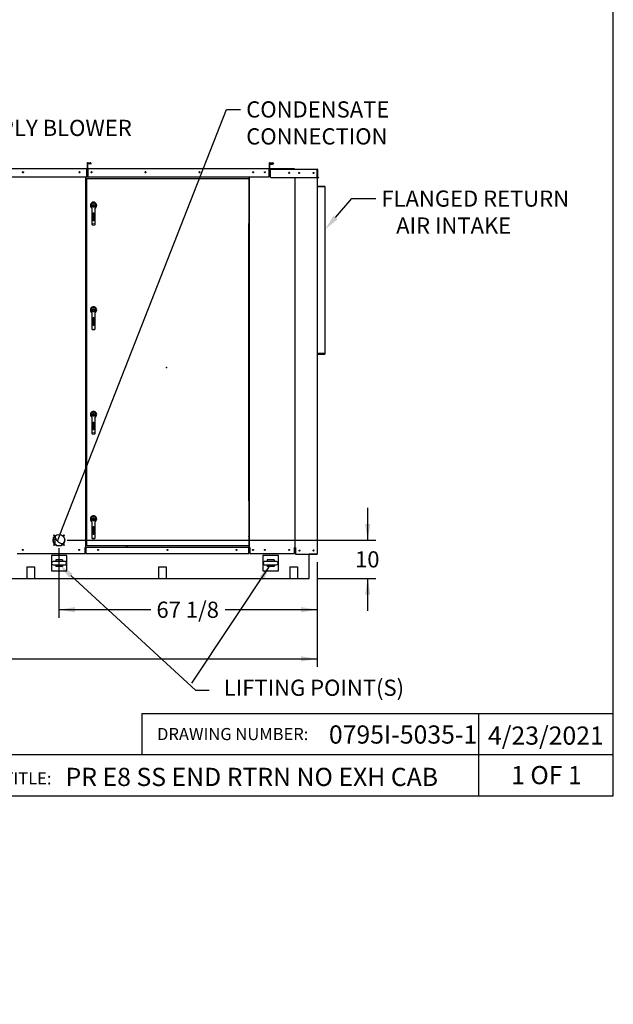
# Model space of a CAD drawing. Units: inches. Extents: x 0 to 16.7, y -1.1 to 10.7.
# Drawn here: x 12.2 to 16.7, y -1.1 to 6.2 of the extents above; entities that cross this region are included whole.
import ezdxf
from ezdxf import colors
from ezdxf.entities.mleader import LeaderData, LeaderLine
from ezdxf.enums import TextEntityAlignment as Align
from ezdxf.math import Vec2, Vec3

# ---------------------------------------------------------------- set-up
doc = ezdxf.new("R2010")
doc.units = ezdxf.units.IN
doc.header["$MEASUREMENT"] = 0
for name, color, linetype in [('0122Y-0076_(LH)', 7, 'Continuous'), ('0122Y-0077_(LH)', 7, 'Continuous'), ('0127P-0008', 7, 'Continuous'), ('0501P-XXXX_BASE_', 7, 'Continuous'), ('0506F-3966', 7, 'Continuous'), ('0506F-3967', 7, 'Continuous'), ('0510F-3404_BTM_P', 7, 'Continuous'), ('0510F-3410_TOP_P', 7, 'Continuous'), ('0510F-3441_TOP_P', 7, 'Continuous'), ('0510F-3442_BTM_P', 7, 'Continuous'), ('0510F-3456_TOP_P', 7, 'Continuous'), ('0510F-3459_BTM_P', 7, 'Continuous'), ('0712F-5503_EVA_A', 7, 'Continuous'), ('0712F-5525_POST_', 7, 'Continuous'), ('0712F-5530_POST_', 7, 'Continuous'), ('0712F-5539_CAP_P', 7, 'Continuous'), ('0712F-5614_POST_', 7, 'Continuous'), ('0712F-6289_PNL__', 7, 'Continuous'), ('0712F-6293_POST_', 7, 'Continuous'), ('0719F-3713_CAP_T', 7, 'Continuous'), ('0719F-3757_TOP_E', 7, 'Continuous'), ('0719F-3758_BTM_E', 7, 'Continuous'), ('0719F-3947_CAP_T', 7, 'Continuous'), ('0719F-3983_CAP_T', 7, 'Continuous'), ('0720F-4046', 7, 'Continuous'), ('0720F-4047', 7, 'Continuous'), ('__ADDFS001_ENGIN', 7, 'Continuous'), ('__ADDFS001_FILES', 7, 'Continuous'), ('Default', 7, 'Continuous'), ('DV1_Default', 7, 'Continuous'), ('WHEEL_CASTOR', 7, 'Continuous')]:
    doc.layers.add(name, color=color, linetype=linetype)
doc.styles.add('SEACAD_Arial', font='arial.ttf')
doc.dimstyles.new('HORIZ', dxfattribs={"dimtxt": 0.12, "dimasz": 0.12, "dimexe": 0.06, "dimexo": 0.06, "dimgap": 0.03, "dimtad": 0, "dimtih": 1, "dimtoh": 1, "dimdec": 3, "dimlfac": 35.00175, "dimzin": 4, "dimdsep": 46, "dimlunit": 5, "dimtxsty": 'SEACAD_Arial', "dimblk1": '_SE_FILLED', "dimblk2": '_SE_FILLED', "dimsah": 1, "dimcen": 0.06, "dimadec": 0, "dimazin": 0, "dimtfac": 0.8, "dimtdec": 0, "dimtofl": 0, "dimtmove": 0, "dimatfit": 3, "dimfxl": 1, "dimfrac": 2, "dimtolj": 1, "dimtzin": 4, "dimarcsym": 0})

# ---------------------------------------------------------------- blocks, each defined once
blk = doc.blocks.new('_SE_FILLED')
at = {"color": 0}
blk.add_line((0, 0), (-1, 0), dxfattribs=at)
blk.add_solid([(0, 0), (-1, -0.1665), (-1, 0.1665), (0, 0)], dxfattribs=at)
blk = doc.blocks.new('SEANNOT_GROUP11')
at = {"layer": 'Default', "linetype": 'Continuous'}
blk.add_hatch(color=7, dxfattribs=at).paths.add_polyline_path([(14.0604, 2.0219), (14.1103, 2.1328), (14.0271, 2.044)])
at = {"layer": 'Default', "color": 7, "linetype": 'Continuous'}
blk.add_lwpolyline([(13.5251, 1.254), (14.1103, 2.1328)], dxfattribs=at)
blk = doc.blocks.new('SE1')
at = {"layer": '0122Y-0076_(LH)', "color": 7, "linetype": 'Continuous'}
for p, q in [((12.7784, 4.7946), (12.78, 4.7895)), ((12.78, 4.7895), (12.7816, 4.786)), ((12.7832, 4.7801), (12.7832, 4.7355)), ((12.7913, 4.8162), (12.7945, 4.8165)), ((12.7976, 4.8162), (12.7945, 4.8165)), ((12.8057, 4.7355), (12.8057, 4.7801)), ((12.8069, 4.8061), (12.8064, 4.8055)), ((12.8074, 4.786), (12.809, 4.7895)), ((12.809, 4.7895), (12.8106, 4.7946)), ((12.7832, 4.7355), (12.7832, 4.6665)), ((12.7919, 4.686), (12.7919, 4.7423)), ((12.792, 4.686), (12.792, 4.7423)), ((12.7931, 4.7434), (12.7959, 4.7434)), ((12.7959, 4.6849), (12.7931, 4.6849)), ((12.797, 4.7423), (12.797, 4.686)), ((12.7971, 4.7423), (12.7971, 4.686)), ((12.8057, 4.6665), (12.8057, 4.7355)), ((12.7832, 4.6665), (12.7832, 4.658)), ((12.7852, 4.6558), (12.7914, 4.655)), ((12.7914, 4.6648), (12.7919, 4.6638)), ((12.7914, 4.655), (12.7975, 4.655)), ((12.797, 4.6638), (12.7976, 4.6648)), ((12.7975, 4.655), (12.8038, 4.6558)), ((12.8057, 4.658), (12.8057, 4.6665)), ((12.7913, 4.0403), (12.7945, 4.0406)), ((12.7976, 4.0403), (12.7945, 4.0406)), ((12.8069, 4.0302), (12.8064, 4.0296)), ((12.7784, 4.0187), (12.78, 4.0136)), ((12.78, 4.0136), (12.7816, 4.0102)), ((12.7832, 4.0043), (12.7832, 3.9597)), ((12.7832, 3.9597), (12.7832, 3.8906)), ((12.7919, 3.9101), (12.7919, 3.9664)), ((12.792, 3.9102), (12.792, 3.9664)), ((12.7931, 3.9675), (12.7959, 3.9675)), ((12.797, 3.9664), (12.797, 3.9102)), ((12.7971, 3.9664), (12.7971, 3.9101)), ((12.8057, 3.9597), (12.8057, 4.0043)), ((12.8057, 3.8906), (12.8057, 3.9597)), ((12.8074, 4.0102), (12.809, 4.0136)), ((12.809, 4.0136), (12.8106, 4.0187)), ((12.7832, 3.8906), (12.7832, 3.8822)), ((12.7852, 3.8799), (12.7914, 3.8791)), ((12.7914, 3.8889), (12.7919, 3.8879)), ((12.7914, 3.8791), (12.7975, 3.8791)), ((12.7959, 3.909), (12.7931, 3.909)), ((12.797, 3.8879), (12.7976, 3.8889)), ((12.7975, 3.8791), (12.8038, 3.8799)), ((12.8057, 3.8822), (12.8057, 3.8906)), ((12.7913, 2.4886), (12.7945, 2.4889)), ((12.7976, 2.4886), (12.7945, 2.4889)), ((12.7784, 2.467), (12.78, 2.4619)), ((12.78, 2.4619), (12.7816, 2.4584)), ((12.7832, 2.4525), (12.7832, 2.4079)), ((12.7919, 2.3584), (12.7919, 2.4147)), ((12.792, 2.3584), (12.792, 2.4147)), ((12.7931, 2.4158), (12.7959, 2.4158)), ((12.797, 2.4147), (12.797, 2.3584)), ((12.7971, 2.4147), (12.7971, 2.3584)), ((12.8057, 2.4079), (12.8057, 2.4525)), ((12.8069, 2.4785), (12.8064, 2.4779)), ((12.8074, 2.4584), (12.809, 2.4619)), ((12.809, 2.4619), (12.8106, 2.467)), ((12.7832, 2.4079), (12.7832, 2.3389)), ((12.7832, 2.3389), (12.7832, 2.3304)), ((12.7959, 2.3573), (12.7931, 2.3573)), ((12.8057, 2.3389), (12.8057, 2.4079)), ((12.8057, 2.3304), (12.8057, 2.3389)), ((12.7852, 2.3282), (12.7914, 2.3274)), ((12.7914, 2.3372), (12.7919, 2.3362)), ((12.7914, 2.3274), (12.7975, 2.3274)), ((12.797, 2.3362), (12.7976, 2.3372)), ((12.7975, 2.3274), (12.8038, 2.3282))]:
    blk.add_line(p, q, dxfattribs=at)
for centre, radius in [((12.7945, 4.7996), 0.00619), ((12.7945, 4.7996), 0.00366), ((12.7945, 4.0238), 0.00619), ((12.7945, 4.0238), 0.00366), ((12.7945, 2.472), 0.00619), ((12.7945, 2.472), 0.00366)]:
    blk.add_circle(centre, radius, dxfattribs=at)
for centre, radius, start, end in [((12.7945, 4.7996), 0.0236, 0, 240.92962), ((12.7945, 4.7996), 0.019, 310.25158, 229.74842), ((12.7945, 4.7996), 0.0169, 100.81976, 197.4576), ((12.772, 4.7801), 0.0112, 0, 31.67243), ((12.7626, 4.7885), 0.0262, 40.38207, 42.16143), ((12.7945, 4.7996), 0.0112, 187.66732, 250.39702), ((12.7945, 4.7996), 0.0112, 250.39781, 269.99887), ((12.7945, 4.7996), 0.0112, 250.54431, 255.60116), ((12.7945, 4.7996), 0.0112, 256.79702, 288.04178), ((12.7945, 4.7996), 0.0112, 270.00044, 289.60273), ((12.7945, 4.7996), 0.0169, 342.5424, 79.18024), ((12.7945, 4.7996), 0.0112, 289.60301, 352.33265), ((12.7945, 4.7996), 0.0112, 299.88478, 352.3327), ((12.7945, 4.7996), 0.0236, 298.43689, 0), ((12.817, 4.7801), 0.0112, 148.32757, 180), ((12.7931, 4.7423), 0.00112, 90, 180), ((12.7931, 4.686), 0.00112, 180, 270), ((12.7959, 4.7423), 0.00112, 0, 90), ((12.7959, 4.686), 0.00112, 270, 0), ((12.7855, 4.658), 0.00225, 180, 262.43117), ((12.8035, 4.658), 0.00225, 277.56883, 0), ((12.7945, 4.0238), 0.0236, 0, 240.92962), ((12.7945, 4.0238), 0.019, 310.25158, 229.74842), ((12.7945, 4.0238), 0.0169, 100.81976, 197.4576), ((12.7626, 4.0126), 0.0262, 40.38207, 42.16143), ((12.7945, 4.0238), 0.0112, 187.66732, 250.39702), ((12.7945, 4.0238), 0.0169, 342.5424, 79.18024), ((12.7945, 4.0238), 0.0112, 289.60301, 352.33265), ((12.7945, 4.0238), 0.0112, 299.88478, 352.3327), ((12.7945, 4.0238), 0.0236, 298.43689, 0), ((12.772, 4.0043), 0.0112, 0, 31.67243), ((12.7945, 4.0238), 0.0112, 250.39781, 269.99887), ((12.7945, 4.0238), 0.0112, 250.54431, 255.60116), ((12.7945, 4.0238), 0.0112, 256.79702, 288.04178), ((12.7931, 3.9664), 0.00112, 90, 180), ((12.7945, 4.0238), 0.0112, 270.00044, 289.60273), ((12.7959, 3.9664), 0.00112, 0, 90), ((12.817, 4.0043), 0.0112, 148.32757, 180), ((12.7855, 3.8822), 0.00225, 180, 262.43117), ((12.7931, 3.9102), 0.00112, 180, 270), ((12.7959, 3.9102), 0.00112, 270, 0), ((12.8035, 3.8822), 0.00225, 277.56883, 0), ((12.7945, 2.472), 0.0236, 0, 240.92962), ((12.7945, 2.472), 0.019, 310.25158, 229.74842), ((12.7945, 2.472), 0.0169, 100.81976, 197.4576), ((12.7945, 2.472), 0.0169, 342.5424, 79.18024), ((12.772, 2.4525), 0.0112, 0, 31.67243), ((12.7626, 2.4609), 0.0262, 40.38207, 42.16143), ((12.7945, 2.472), 0.0112, 187.66732, 250.39702), ((12.7945, 2.472), 0.0112, 250.39781, 269.99887), ((12.7945, 2.472), 0.0112, 250.54431, 255.60116), ((12.7945, 2.472), 0.0112, 256.79702, 288.04178), ((12.7931, 2.4147), 0.00112, 90, 180), ((12.7945, 2.472), 0.0112, 270.00044, 289.60273), ((12.7959, 2.4147), 0.00112, 0, 90), ((12.7945, 2.472), 0.0112, 289.60301, 352.33265), ((12.7945, 2.472), 0.0112, 299.88478, 352.3327), ((12.7945, 2.472), 0.0236, 298.43689, 0), ((12.817, 2.4525), 0.0112, 148.32757, 180), ((12.7931, 2.3584), 0.00112, 180, 270), ((12.7959, 2.3584), 0.00112, 270, 0), ((12.7855, 2.3304), 0.00225, 180, 262.43117), ((12.8035, 2.3304), 0.00225, 277.56883, 0)]:
    blk.add_arc(centre, radius, start, end, dxfattribs=at)
for points in [[(12.7833, 4.7981), (12.7833, 4.7987), (12.7832, 4.7994), (12.7831, 4.8006), (12.7831, 4.8012), (12.783, 4.8024), (12.783, 4.8031), (12.783, 4.804), (12.783, 4.8043), (12.7829, 4.8048), (12.7829, 4.8049), (12.7828, 4.8052), (12.7827, 4.8053), (12.7826, 4.8055)], [(12.8056, 4.7981), (12.8057, 4.7987), (12.8058, 4.7994), (12.8059, 4.8006), (12.8059, 4.8012), (12.8059, 4.8024), (12.8059, 4.8031), (12.806, 4.804), (12.806, 4.8043), (12.8061, 4.8048), (12.8061, 4.8049), (12.8062, 4.8052), (12.8063, 4.8053), (12.8064, 4.8055)], [(12.7833, 4.0223), (12.7833, 4.0229), (12.7832, 4.0235), (12.7831, 4.0247), (12.7831, 4.0254), (12.783, 4.0266), (12.783, 4.0272), (12.783, 4.0281), (12.783, 4.0284), (12.7829, 4.0289), (12.7829, 4.0291), (12.7828, 4.0293), (12.7827, 4.0295), (12.7826, 4.0296)], [(12.8056, 4.0223), (12.8057, 4.0229), (12.8058, 4.0235), (12.8059, 4.0247), (12.8059, 4.0254), (12.8059, 4.0266), (12.8059, 4.0272), (12.806, 4.0281), (12.806, 4.0284), (12.8061, 4.0289), (12.8061, 4.0291), (12.8062, 4.0293), (12.8063, 4.0295), (12.8064, 4.0296)], [(12.7833, 2.4705), (12.7833, 2.4712), (12.7832, 2.4718), (12.7831, 2.473), (12.7831, 2.4736), (12.783, 2.4749), (12.783, 2.4755), (12.783, 2.4764), (12.783, 2.4767), (12.7829, 2.4772), (12.7829, 2.4773), (12.7828, 2.4776), (12.7827, 2.4778), (12.7826, 2.4779)], [(12.8056, 2.4705), (12.8057, 2.4712), (12.8058, 2.4718), (12.8059, 2.473), (12.8059, 2.4736), (12.8059, 2.4749), (12.8059, 2.4755), (12.806, 2.4764), (12.806, 2.4767), (12.8061, 2.4772), (12.8061, 2.4773), (12.8062, 2.4776), (12.8063, 2.4778), (12.8064, 2.4779)]]:
    blk.add_open_spline(points, degree=3, knots=[0, 0, 0, 0, 0.25, 0.25, 0.5, 0.5, 0.75, 0.75, 0.875, 0.875, 0.9375, 0.9375, 1, 1, 1, 1], dxfattribs=at)
at = {"layer": '0122Y-0077_(LH)', "color": 7, "linetype": 'Continuous'}
for p, q in [((12.7784, 3.2429), (12.78, 3.2377)), ((12.78, 3.2377), (12.7816, 3.2343)), ((12.7832, 3.2284), (12.7832, 3.1838)), ((12.7945, 3.2531), (12.79, 3.2505)), ((12.79, 3.2505), (12.79, 3.2453)), ((12.79, 3.2453), (12.7945, 3.2427)), ((12.7913, 3.2645), (12.7945, 3.2648)), ((12.7976, 3.2645), (12.7945, 3.2648)), ((12.799, 3.2505), (12.7945, 3.2531)), ((12.7945, 3.2427), (12.799, 3.2453)), ((12.799, 3.2453), (12.799, 3.2505)), ((12.8057, 3.1838), (12.8057, 3.2284)), ((12.8069, 3.2544), (12.8064, 3.2538)), ((12.8074, 3.2343), (12.809, 3.2377)), ((12.809, 3.2377), (12.8106, 3.2429)), ((12.7832, 3.1838), (12.7832, 3.1147)), ((12.7919, 3.1343), (12.7919, 3.1906)), ((12.792, 3.1343), (12.792, 3.1906)), ((12.7931, 3.1917), (12.7959, 3.1917)), ((12.797, 3.1906), (12.797, 3.1343)), ((12.7971, 3.1906), (12.7971, 3.1343)), ((12.8057, 3.1147), (12.8057, 3.1838)), ((12.7832, 3.1147), (12.7832, 3.1063)), ((12.7852, 3.1041), (12.7914, 3.1033)), ((12.7914, 3.1131), (12.7919, 3.112)), ((12.7914, 3.1033), (12.7975, 3.1033)), ((12.7959, 3.1332), (12.7931, 3.1332)), ((12.797, 3.112), (12.7976, 3.1131)), ((12.7975, 3.1033), (12.8038, 3.1041)), ((12.8057, 3.1063), (12.8057, 3.1147))]:
    blk.add_line(p, q, dxfattribs=at)
blk.add_circle((12.7945, 3.2479), 0.00619, dxfattribs=at)
for centre, radius, start, end in [((12.7945, 3.2479), 0.0236, 0, 240.92962), ((12.7945, 3.2479), 0.019, 310.25158, 229.74842), ((12.7945, 3.2479), 0.0169, 100.81976, 197.4576), ((12.772, 3.2284), 0.0112, 0, 31.67243), ((12.7626, 3.2368), 0.0262, 40.38207, 42.16143), ((12.7945, 3.2479), 0.0112, 187.66732, 250.39702), ((12.7945, 3.2479), 0.0112, 250.39781, 269.99887), ((12.7945, 3.2479), 0.0112, 250.54431, 255.60116), ((12.7945, 3.2479), 0.0112, 256.79702, 288.04178), ((12.7945, 3.2479), 0.0112, 270.00044, 289.60273), ((12.7945, 3.2479), 0.0169, 342.5424, 79.18024), ((12.7945, 3.2479), 0.0112, 289.60301, 352.33265), ((12.7945, 3.2479), 0.0112, 299.88478, 352.3327), ((12.7945, 3.2479), 0.0236, 298.43689, 0), ((12.817, 3.2284), 0.0112, 148.32757, 180), ((12.7931, 3.1906), 0.00112, 90, 180), ((12.7959, 3.1906), 0.00112, 0, 90), ((12.7855, 3.1063), 0.00225, 180, 262.43117), ((12.7931, 3.1343), 0.00112, 180, 270), ((12.7959, 3.1343), 0.00112, 270, 0), ((12.8035, 3.1063), 0.00225, 277.56883, 0)]:
    blk.add_arc(centre, radius, start, end, dxfattribs=at)
for points in [[(12.7833, 3.2464), (12.7833, 3.247), (12.7832, 3.2476), (12.7831, 3.2489), (12.7831, 3.2495), (12.783, 3.2507), (12.783, 3.2514), (12.783, 3.2523), (12.783, 3.2526), (12.7829, 3.253), (12.7829, 3.2532), (12.7828, 3.2535), (12.7827, 3.2536), (12.7826, 3.2538)], [(12.8056, 3.2464), (12.8057, 3.247), (12.8058, 3.2476), (12.8059, 3.2489), (12.8059, 3.2495), (12.8059, 3.2507), (12.8059, 3.2514), (12.806, 3.2523), (12.806, 3.2526), (12.8061, 3.253), (12.8061, 3.2532), (12.8062, 3.2535), (12.8063, 3.2536), (12.8064, 3.2538)]]:
    blk.add_open_spline(points, degree=3, knots=[0, 0, 0, 0, 0.25, 0.25, 0.5, 0.5, 0.75, 0.75, 0.875, 0.875, 0.9375, 0.9375, 1, 1, 1, 1], dxfattribs=at)
at = {"layer": '0127P-0008', "color": 7, "linetype": 'Continuous'}
for p, q in [((13.9523, 4.6643), (13.9474, 4.6643)), ((13.9474, 2.6073), (13.9474, 4.6643)), ((13.9523, 2.6073), (13.9523, 4.6643)), ((13.9523, 2.6073), (13.9474, 2.6073))]:
    blk.add_line(p, q, dxfattribs=at)
at = {"layer": '0501P-XXXX_BASE_', "color": 7, "linetype": 'Continuous'}
for p, q in [((14.396, 2.0302), (14.396, 2.2107)), ((14.396, 2.0302), (14.396, 2.2107)), ((11.3805, 2.0302), (12.2999, 2.0302)), ((12.3571, 2.0302), (13.2765, 2.0302)), ((13.3337, 2.0302), (14.2531, 2.0302)), ((14.3103, 2.0302), (14.396, 2.0302))]:
    blk.add_line(p, q, dxfattribs=at)
at = {"layer": '0506F-3966', "color": 7, "linetype": 'Continuous'}
for p, q in [((14.4527, 2.2107), (14.396, 2.2107)), ((14.4541, 2.2107), (14.4527, 2.2107)), ((14.4555, 2.2107), (14.4541, 2.2107)), ((14.4541, 2.2107), (14.4541, 2.2107)), ((14.4555, 2.2107), (14.4555, 2.2107))]:
    blk.add_line(p, q, dxfattribs=at)
blk.add_arc((14.4292, 2.2375), 0.00357, 56.81592, 123.16847, dxfattribs=at)
at = {"layer": '0506F-3967', "color": 7, "linetype": 'Continuous'}
for p, q in [((14.4555, 5.0652), (14.4553, 5.0652)), ((14.4555, 5.0652), (14.4555, 2.2107)), ((14.2924, 2.2604), (14.2924, 5.0037)), ((14.2952, 2.2604), (14.2924, 2.2604)), ((14.2952, 2.2604), (14.2952, 2.2107)), ((14.2952, 2.2107), (14.4527, 2.2107)), ((14.4527, 2.2107), (14.4555, 2.2107))]:
    blk.add_line(p, q, dxfattribs=at)
for centre, radius in [((14.3216, 5.0406), 0.00277), ((14.4292, 5.0406), 0.00277), ((14.3253, 2.2375), 0.00357), ((14.4292, 2.2375), 0.00357)]:
    blk.add_circle(centre, radius, dxfattribs=at)
at = {"layer": '0510F-3404_BTM_P', "color": 7, "linetype": 'Continuous'}
for p, q in [((12.7316, 2.2604), (12.7368, 2.2604)), ((12.7316, 2.2229), (12.7368, 2.2229))]:
    blk.add_line(p, q, dxfattribs=at)
for centre in [(12.2693, 2.2424), (12.6888, 2.2424), (12.8289, 2.2423)]:
    blk.add_circle(centre, 0.00277, dxfattribs=at)
at = {"layer": '0510F-3410_TOP_P', "color": 7, "linetype": 'Continuous'}
for p, q in [((14.1031, 5.116), (14.1259, 5.116)), ((12.7497, 5.076), (12.7497, 5.1103)), ((12.7511, 5.076), (12.7511, 5.1103)), ((12.7525, 5.1132), (12.7711, 5.1132)), ((12.7525, 5.1117), (12.7711, 5.1117)), ((12.7525, 5.0746), (14.0988, 5.0746)), ((12.7525, 5.0746), (12.7525, 5.0717)), ((12.7525, 5.0717), (12.7525, 5.0201)), ((12.7711, 5.1132), (12.7711, 5.1117)), ((14.0988, 5.0717), (14.0988, 5.0746)), ((14.0988, 5.0201), (14.0988, 5.0717)), ((14.1002, 5.1132), (14.1002, 5.076)), ((14.1016, 5.1132), (14.1016, 5.076)), ((14.1031, 5.1146), (14.1259, 5.1146)), ((14.1274, 5.1132), (14.1274, 5.1053)), ((14.1288, 5.1053), (14.1274, 5.1053)), ((14.1288, 5.1132), (14.1288, 5.1053)), ((12.7525, 5.0201), (12.7525, 5.0191)), ((12.7525, 5.0148), (12.7525, 5.0191)), ((12.7525, 5.0138), (12.7525, 5.0148)), ((12.7597, 5.0098), (12.7525, 5.0148)), ((12.7597, 5.0088), (12.7525, 5.0138)), ((14.0916, 5.0098), (12.7597, 5.0098)), ((12.7597, 5.0088), (12.7597, 5.0098)), ((14.0916, 5.0088), (12.7597, 5.0088)), ((14.0988, 5.0148), (14.0916, 5.0098)), ((14.0988, 5.0138), (14.0916, 5.0088)), ((14.0916, 5.0088), (14.0916, 5.0098)), ((14.0988, 5.0191), (14.0988, 5.0201)), ((14.0988, 5.0191), (14.0988, 5.0148)), ((14.0988, 5.0138), (14.0988, 5.0148))]:
    blk.add_line(p, q, dxfattribs=at)
for centre in [(12.7807, 5.0459), (13.1807, 5.0459), (13.5806, 5.0459), (13.9806, 5.0459), (14.0681, 5.0459)]:
    blk.add_circle(centre, 0.00357, dxfattribs=at)
for centre, radius, start, end in [((14.1031, 5.1132), 0.00286, 90, 180), ((14.1259, 5.1132), 0.00286, 0, 90), ((12.7525, 5.1103), 0.00286, 90, 180), ((12.7525, 5.076), 0.00286, 180, 270), ((12.7525, 5.1103), 0.00143, 90, 180), ((12.7525, 5.076), 0.00143, 180, 270), ((14.0988, 5.076), 0.00286, 270, 0), ((14.0988, 5.076), 0.00143, 270, 0), ((14.1031, 5.1132), 0.00143, 90, 180), ((14.1259, 5.1132), 0.00143, 0, 90)]:
    blk.add_arc(centre, radius, start, end, dxfattribs=at)
at = {"layer": '0510F-3441_TOP_P', "color": 7, "linetype": 'Continuous'}
for p, q in [((14.103, 5.0709), (14.103, 5.1052)), ((14.1044, 5.0709), (14.1044, 5.1052)), ((14.1058, 5.1081), (14.123, 5.1081)), ((14.1058, 5.1066), (14.123, 5.1066)), ((14.1058, 5.0695), (14.4553, 5.0695)), ((14.1058, 5.0695), (14.1058, 5.0666)), ((14.1058, 5.0666), (14.1058, 5.015)), ((14.123, 5.1081), (14.123, 5.1066)), ((14.4553, 5.0666), (14.4553, 5.0695)), ((14.4553, 5.015), (14.4553, 5.0666)), ((14.4567, 5.0666), (14.4567, 5.0151)), ((14.4582, 5.0666), (14.4582, 5.0151)), ((14.1058, 5.015), (14.1058, 5.014)), ((14.1058, 5.0097), (14.1058, 5.014)), ((14.1058, 5.0087), (14.1058, 5.0097)), ((14.113, 5.0047), (14.1058, 5.0097)), ((14.113, 5.0037), (14.1058, 5.0087)), ((14.4482, 5.0047), (14.113, 5.0047)), ((14.113, 5.0037), (14.113, 5.0047)), ((14.4482, 5.0037), (14.113, 5.0037)), ((14.4553, 5.0097), (14.4482, 5.0047)), ((14.4553, 5.0087), (14.4482, 5.0037)), ((14.4482, 5.0037), (14.4482, 5.0047)), ((14.4553, 5.014), (14.4553, 5.015)), ((14.4553, 5.014), (14.4553, 5.0097)), ((14.4553, 5.0087), (14.4553, 5.0097)), ((14.4618, 5.0087), (14.4577, 5.0128)), ((14.4628, 5.0097), (14.4587, 5.0139)), ((14.4618, 5.0087), (14.4628, 5.0097)), ((14.4668, 5.0037), (14.4618, 5.0087)), ((14.4628, 5.0097), (14.4678, 5.0047)), ((14.4678, 5.0047), (14.4668, 5.0037))]:
    blk.add_line(p, q, dxfattribs=at)
for centre in [(14.2478, 5.0408), (14.3216, 5.0408), (14.4292, 5.0408)]:
    blk.add_circle(centre, 0.00357, dxfattribs=at)
for centre, radius, start, end in [((14.1058, 5.1052), 0.00286, 90, 180), ((14.1058, 5.0709), 0.00286, 180, 270), ((14.1058, 5.1052), 0.00143, 90, 180), ((14.1058, 5.0709), 0.00143, 180, 270), ((14.4553, 5.0666), 0.00286, 0, 90), ((14.4553, 5.0666), 0.00143, 0, 90), ((14.4599, 5.0151), 0.00321, 180, 225), ((14.4599, 5.0151), 0.00179, 180, 225)]:
    blk.add_arc(centre, radius, start, end, dxfattribs=at)
at = {"layer": '0510F-3442_BTM_P', "color": 7, "linetype": 'Continuous'}
for p, q in [((14.2878, 2.2604), (14.2924, 2.2604)), ((14.2878, 2.2229), (14.2952, 2.2229))]:
    blk.add_line(p, q, dxfattribs=at)
blk.add_circle((14.2478, 2.2424), 0.00277, dxfattribs=at)
for centre, start, end in [((14.3253, 2.2424), 224.85273, 315.34645), ((14.4292, 2.2424), 224.95435, 315.04565), ((14.4292, 2.2424), 224.85273, 315.34645)]:
    blk.add_arc(centre, 0.00277, start, end, dxfattribs=at)
at = {"layer": '0510F-3456_TOP_P', "color": 7, "linetype": 'Continuous'}
for p, q in [((12.7496, 5.116), (12.7725, 5.116)), ((11.394, 5.0746), (12.7454, 5.0746)), ((12.7454, 5.0717), (12.7454, 5.0746)), ((12.7454, 5.0201), (12.7454, 5.0717)), ((12.7468, 5.1132), (12.7468, 5.076)), ((12.7482, 5.1132), (12.7482, 5.076)), ((12.7496, 5.1146), (12.7725, 5.1146)), ((12.7739, 5.1132), (12.7739, 5.1053)), ((12.7753, 5.1053), (12.7739, 5.1053)), ((12.7753, 5.1132), (12.7753, 5.1053)), ((12.7382, 5.0098), (11.4011, 5.0098)), ((12.7382, 5.0088), (11.4011, 5.0088)), ((12.7454, 5.0148), (12.7382, 5.0098)), ((12.7454, 5.0138), (12.7382, 5.0088)), ((12.7382, 5.0088), (12.7382, 5.0098)), ((12.7454, 5.0191), (12.7454, 5.0201)), ((12.7454, 5.0191), (12.7454, 5.0148)), ((12.7454, 5.0138), (12.7454, 5.0148))]:
    blk.add_line(p, q, dxfattribs=at)
for centre in [(12.2708, 5.0459), (12.6903, 5.0459)]:
    blk.add_circle(centre, 0.00357, dxfattribs=at)
for centre, radius, start, end in [((12.7496, 5.1132), 0.00286, 90, 180), ((12.7725, 5.1132), 0.00286, 0, 90), ((12.7454, 5.076), 0.00286, 270, 0), ((12.7454, 5.076), 0.00143, 270, 0), ((12.7496, 5.1132), 0.00143, 90, 180), ((12.7725, 5.1132), 0.00143, 0, 90)]:
    blk.add_arc(centre, radius, start, end, dxfattribs=at)
at = {"layer": '0510F-3459_BTM_P', "color": 7, "linetype": 'Continuous'}
for p, q in [((13.0402, 2.272), (13.0402, 2.2631)), ((13.0419, 2.272), (13.0419, 2.2631)), ((13.9493, 2.2604), (13.9551, 2.2604)), ((13.9493, 2.2229), (13.9551, 2.2229))]:
    blk.add_line(p, q, dxfattribs=at)
for centre in [(13.9791, 2.2424), (14.0666, 2.2424)]:
    blk.add_circle(centre, 0.00277, dxfattribs=at)
at = {"layer": '0712F-5503_EVA_A', "color": 7, "linetype": 'Continuous'}
for p, q in [((12.7441, 4.9985), (12.7452, 4.9985)), ((12.7441, 2.2732), (12.7441, 4.9985)), ((12.7452, 4.9996), (12.7452, 4.9985)), ((12.7452, 4.9996), (13.9463, 4.9996)), ((12.7452, 4.9985), (12.7461, 4.9976)), ((12.7452, 4.9985), (12.7461, 4.9976)), ((13.9463, 4.9985), (13.9454, 4.9976)), ((13.9463, 4.9985), (13.9454, 4.9976)), ((13.9463, 4.9996), (13.9463, 4.9985)), ((13.9474, 4.9985), (13.9463, 4.9985)), ((13.9474, 4.9985), (13.9474, 4.6643)), ((13.9474, 2.6073), (13.9474, 2.2732)), ((12.7441, 2.2732), (12.7452, 2.2732)), ((12.7452, 2.2732), (12.7461, 2.2741)), ((12.7452, 2.2732), (12.7461, 2.2741)), ((12.7452, 2.272), (12.7452, 2.2732)), ((13.9463, 2.272), (12.7452, 2.272)), ((13.9463, 2.2732), (13.9454, 2.2741)), ((13.9463, 2.2732), (13.9454, 2.2741)), ((13.9474, 2.2732), (13.9463, 2.2732)), ((13.9463, 2.272), (13.9463, 2.2732))]:
    blk.add_line(p, q, dxfattribs=at)
for centre, start, end in [((12.808, 4.7996), 211.10858, 218.08848), ((12.808, 4.0238), 211.10858, 218.08848), ((12.808, 3.2479), 210.42309, 217.73772), ((12.808, 2.472), 211.10858, 218.08848)]:
    blk.add_arc(centre, 0.00277, start, end, dxfattribs=at)
at = {"layer": '0712F-5525_POST_', "color": 7, "linetype": 'Continuous'}
blk.add_line((12.5092, 2.2831), (12.5092, 2.3468), dxfattribs=at)
for start, end in [(229.15931, 0), (0, 120.09417)]:
    blk.add_arc((12.4968, 2.3188), 0.00277, start, end, dxfattribs=at)
at = {"layer": '0712F-5530_POST_', "color": 7, "linetype": 'Continuous'}
for p, q in [((12.7345, 5.0088), (12.7345, 2.2613)), ((12.2264, 2.2156), (12.7316, 2.2156)), ((12.7316, 2.2156), (12.7316, 2.2613)), ((12.7345, 2.2613), (12.7316, 2.2613)), ((12.7359, 2.2613), (12.7345, 2.2613)), ((12.7368, 2.2613), (12.7359, 2.2613))]:
    blk.add_line(p, q, dxfattribs=at)
for centre, radius in [((12.5379, 2.315), 0.0429), ((12.5021, 2.3507), 0.00277), ((12.5736, 2.3507), 0.00277), ((12.5021, 2.2793), 0.00277), ((12.5736, 2.2793), 0.00277), ((12.2693, 2.2424), 0.00357), ((12.6888, 2.2424), 0.00357)]:
    blk.add_circle(centre, radius, dxfattribs=at)
for centre, start, end in [((12.2693, 5.0455), 0, 121.44412), ((12.2693, 5.0455), 266.06903, 0), ((12.6888, 5.0455), 0, 121.47971), ((12.6888, 5.0455), 266.03357, 0)]:
    blk.add_arc(centre, 0.00277, start, end, dxfattribs=at)
at = {"layer": '0712F-5539_CAP_P', "color": 7, "linetype": 'Continuous'}
blk.add_arc((12.5379, 2.315), 0.0429, 180.01588, 0, dxfattribs=at)
at = {"layer": '0712F-5614_POST_', "color": 7, "linetype": 'Continuous'}
for p, q in [((14.0988, 5.0708), (14.103, 5.0708)), ((14.1044, 5.0708), (14.2878, 5.0708)), ((14.2878, 5.0708), (14.2878, 5.0708))]:
    blk.add_line(p, q, dxfattribs=at)
at = {"layer": '0712F-6289_PNL__', "color": 7, "linetype": 'Continuous'}
for p, q in [((14.103, 5.0708), (14.0988, 5.0708)), ((14.2878, 5.0708), (14.1044, 5.0708)), ((14.2878, 5.0695), (14.2878, 5.0708)), ((13.9523, 4.6643), (13.9523, 5.0088)), ((14.2906, 5.0037), (14.2906, 2.2614)), ((13.9523, 2.2614), (13.9523, 2.6073)), ((13.9509, 2.2614), (13.9493, 2.2614)), ((13.9523, 2.2614), (13.9509, 2.2614)), ((13.9523, 2.2614), (13.9551, 2.2614)), ((13.9551, 2.2614), (13.9551, 2.2157)), ((13.9551, 2.2157), (14.2878, 2.2157)), ((14.2878, 2.2157), (14.2878, 2.2614)), ((14.2906, 2.2614), (14.2878, 2.2614))]:
    blk.add_line(p, q, dxfattribs=at)
for centre, radius in [((13.9805, 5.0456), 0.00277), ((14.068, 5.0456), 0.00277), ((13.9791, 2.2424), 0.00357), ((14.0666, 2.2424), 0.00357), ((14.2478, 2.2424), 0.00357)]:
    blk.add_circle(centre, radius, dxfattribs=at)
blk.add_arc((14.2478, 5.0456), 0.00277, 221.77123, 317.7486, dxfattribs=at)
at = {"layer": '0712F-6293_POST_', "color": 7, "linetype": 'Continuous'}
for p, q in [((12.7345, 5.0088), (12.7345, 2.2613)), ((12.2264, 2.2156), (12.7316, 2.2156)), ((12.7316, 2.2156), (12.7316, 2.2613)), ((12.7345, 2.2613), (12.7316, 2.2613)), ((12.7359, 2.2613), (12.7345, 2.2613)), ((12.7368, 2.2613), (12.7359, 2.2613))]:
    blk.add_line(p, q, dxfattribs=at)
for centre, radius in [((12.5379, 2.315), 0.0429), ((12.5021, 2.3507), 0.00277), ((12.5736, 2.3507), 0.00277), ((12.5021, 2.2793), 0.00277), ((12.5736, 2.2793), 0.00277), ((12.2693, 2.2424), 0.00357), ((12.6888, 2.2424), 0.00357)]:
    blk.add_circle(centre, radius, dxfattribs=at)
for centre, start, end in [((12.2693, 5.0455), 0, 121.44412), ((12.2693, 5.0455), 266.06903, 0), ((12.6888, 5.0455), 0, 121.45461), ((12.6888, 5.0455), 266.05858, 0)]:
    blk.add_arc(centre, 0.00277, start, end, dxfattribs=at)
at = {"layer": '0719F-3713_CAP_T', "color": 7, "linetype": 'Continuous'}
for centre, start, end in [((12.7807, 5.0459), 11.90117, 157.76787), ((13.1807, 5.0459), 9.33511, 155.01534), ((13.5806, 5.0459), 12.84445, 158.75976), ((13.9806, 5.0459), 169.83591, 343.21154)]:
    blk.add_arc(centre, 0.00277, start, end, dxfattribs=at)
at = {"layer": '0719F-3757_TOP_E', "color": 7, "linetype": 'Continuous'}
for p, q in [((12.7525, 5.0707), (12.7454, 5.0707)), ((12.7371, 5.0086), (12.7371, 5.0088)), ((12.7371, 4.9329), (12.7371, 5.0086)), ((12.7579, 5.0101), (12.74, 5.0101)), ((13.9496, 5.0088), (13.9496, 5.0086)), ((13.9496, 5.0086), (13.9496, 4.9329)), ((12.7371, 4.9329), (12.7441, 4.9259)), ((13.9474, 4.9307), (13.9496, 4.9329))]:
    blk.add_line(p, q, dxfattribs=at)
for centre, start, end in [((12.7808, 5.0475), 159.39665, 0), ((12.7808, 5.0475), 0, 10.67344), ((13.1809, 5.0475), 158.7666, 0), ((13.5808, 5.0475), 160.29758, 0), ((13.5808, 5.0475), 0, 11.70876)]:
    blk.add_arc(centre, 0.00277, start, end, dxfattribs=at)
at = {"layer": '0719F-3758_BTM_E', "color": 7, "linetype": 'Continuous'}
for p, q in [((12.7439, 2.3474), (12.7368, 2.3403)), ((12.7368, 2.2645), (12.7368, 2.3403)), ((12.7439, 2.3474), (12.7441, 2.3474)), ((13.9493, 2.3403), (13.9474, 2.3422)), ((13.9493, 2.3403), (13.9493, 2.2645)), ((12.5663, 2.2902), (12.5728, 2.2902)), ((12.7368, 2.2645), (12.7368, 2.2631)), ((12.7368, 2.2631), (13.9493, 2.2631)), ((12.7368, 2.2631), (12.7368, 2.2603)), ((12.7368, 2.2603), (12.7368, 2.2157)), ((12.7368, 2.2157), (13.9493, 2.2157)), ((13.9493, 2.2631), (13.9493, 2.2645)), ((13.9493, 2.2603), (13.9493, 2.2631)), ((13.9493, 2.2157), (13.9493, 2.2603))]:
    blk.add_line(p, q, dxfattribs=at)
for centre in [(12.8288, 2.2424), (13.3431, 2.2424), (13.8573, 2.2424)]:
    blk.add_circle(centre, 0.00357, dxfattribs=at)
blk.add_arc((12.5663, 2.3473), 0.0571, 179.93757, 270, dxfattribs=at)
at = {"layer": '0719F-3947_CAP_T', "color": 7, "linetype": 'Continuous'}
for centre, start, end in [((14.068, 5.0408), 59.22326, 120.22829), ((14.2478, 5.0408), 59.22326, 120.22829), ((14.3216, 5.0408), 182.49318, 0), ((14.4292, 5.0408), 182.49315, 0)]:
    blk.add_arc(centre, 0.00277, start, end, dxfattribs=at)
at = {"layer": '0719F-3983_CAP_T', "color": 7, "linetype": 'Continuous'}
for centre in [(12.2706, 5.046), (12.6901, 5.046)]:
    blk.add_arc(centre, 0.00277, 125.61887, 276.62557, dxfattribs=at)
at = {"layer": '0720F-4046', "color": 7, "linetype": 'Continuous'}
for p, q in [((14.5134, 4.9404), (14.4555, 4.9404)), ((14.5134, 4.9404), (14.5134, 4.9369)), ((14.5134, 4.9369), (14.5134, 3.7028)), ((14.5134, 3.6993), (14.4555, 3.6993)), ((14.5134, 3.7028), (14.5134, 3.6993))]:
    blk.add_line(p, q, dxfattribs=at)
at = {"layer": '0720F-4047', "color": 7, "linetype": 'Continuous'}
for p, q in [((14.4555, 4.943), (14.5134, 4.943)), ((14.4555, 4.9413), (14.5134, 4.9413)), ((14.5134, 4.9413), (14.5134, 4.943)), ((14.4555, 3.6984), (14.5134, 3.6984)), ((14.4555, 3.6967), (14.5134, 3.6967)), ((14.5134, 3.6984), (14.5134, 3.6967))]:
    blk.add_line(p, q, dxfattribs=at)
at = {"layer": '__ADDFS001_ENGIN', "color": 7, "linetype": 'Continuous'}
for p, q in [((12.5836, 2.1561), (12.4943, 2.1561)), ((12.4943, 2.1328), (12.5836, 2.1328)), ((12.5139, 2.1694), (12.5139, 2.1561)), ((12.5639, 2.1694), (12.5139, 2.1694)), ((12.5139, 2.1328), (12.5139, 2.1194)), ((12.5639, 2.1194), (12.5139, 2.1194)), ((12.5639, 2.1694), (12.5639, 2.1561)), ((12.5639, 2.1328), (12.5639, 2.1194)), ((14.1549, 2.1561), (14.0656, 2.1561)), ((14.0656, 2.1328), (14.1549, 2.1328)), ((14.0853, 2.1694), (14.0853, 2.1561)), ((14.1353, 2.1694), (14.0853, 2.1694)), ((14.0853, 2.1328), (14.0853, 2.1194)), ((14.1353, 2.1194), (14.0853, 2.1194)), ((14.1353, 2.1694), (14.1353, 2.1561)), ((14.1353, 2.1328), (14.1353, 2.1194))]:
    blk.add_line(p, q, dxfattribs=at)
for centre, start, end in [((12.4943, 2.1444), 90, 270), ((12.5836, 2.1444), 0, 90), ((12.5836, 2.1444), 270, 0), ((14.0656, 2.1444), 90, 270), ((14.1549, 2.1444), 0, 90), ((14.1549, 2.1444), 270, 0)]:
    blk.add_arc(centre, 0.0116, start, end, dxfattribs=at)
at = {"layer": '__ADDFS001_FILES', "color": 7, "linetype": 'Continuous'}
for p, q in [((12.5961, 2.2016), (12.4818, 2.2016)), ((12.4818, 2.2016), (12.4818, 2.0873)), ((12.5961, 2.0873), (12.5961, 2.2016)), ((14.1674, 2.2016), (14.0531, 2.2016)), ((14.0531, 2.2016), (14.0531, 2.0873)), ((14.1674, 2.0873), (14.1674, 2.2016)), ((12.4818, 2.0873), (12.5961, 2.0873)), ((14.0531, 2.0873), (14.1674, 2.0873))]:
    blk.add_line(p, q, dxfattribs=at)
at = {"layer": 'DV1_Default', "color": 7, "linetype": 'Continuous'}
blk.add_point((13.336, 3.5965), dxfattribs=at)
at = {"layer": 'WHEEL_CASTOR', "color": 7, "linetype": 'Continuous'}
for p, q in [((12.2999, 2.1159), (12.3571, 2.1159)), ((12.2999, 2.1159), (12.2999, 2.0302)), ((12.3571, 2.1159), (12.3571, 2.0302)), ((13.2765, 2.1159), (13.3337, 2.1159)), ((13.2765, 2.1159), (13.2765, 2.0302)), ((13.3337, 2.1159), (13.3337, 2.0302)), ((14.2531, 2.1159), (14.3103, 2.1159)), ((14.2531, 2.1159), (14.2531, 2.0302)), ((14.3103, 2.1159), (14.3103, 2.0302)), ((12.2999, 2.0302), (12.3571, 2.0302)), ((13.2765, 2.0302), (13.3337, 2.0302)), ((14.2531, 2.0302), (14.3103, 2.0302))]:
    blk.add_line(p, q, dxfattribs=at)
blk = doc.blocks.new('DMBLK72')
at = {"layer": 'Default', "linetype": 'Continuous'}
for points in [[(6.92, 1.4139), (6.92, 1.4539), (6.8, 1.4339)], [(14.3355, 1.4139), (14.4555, 1.4339), (14.3355, 1.4539)]]:
    blk.add_hatch(color=7, dxfattribs=at).paths.add_polyline_path(points)
at = {"layer": 'Default', "color": 7, "linetype": 'Continuous'}
for p, q in [((14.4555, 2.1507), (14.4555, 1.3739)), ((6.8, 1.8738), (6.8, 1.3739)), ((6.8, 1.4339), (10.4449, 1.4339)), ((10.8106, 1.4339), (14.4555, 1.4339))]:
    blk.add_line(p, q, dxfattribs=at)
at = {"layer": 'Default', "color": 7, "linetype": 'Continuous', "style": 'SEACAD_Arial'}
blk.add_text('268', height=0.12, dxfattribs=at).set_placement((10.4869, 1.4939), align=Align.TOP_LEFT)
blk = doc.blocks.new('DMBLK78')
at = {"layer": 'Default', "linetype": 'Continuous'}
for points in [[(12.6579, 1.7786), (12.6579, 1.8186), (12.5379, 1.7986)], [(14.3355, 1.7786), (14.4555, 1.7986), (14.3355, 1.8186)]]:
    blk.add_hatch(color=7, dxfattribs=at).paths.add_polyline_path(points)
at = {"layer": 'Default', "color": 7, "linetype": 'Continuous'}
for p, q in [((12.5379, 2.255), (12.5379, 1.7386)), ((14.4555, 2.1507), (14.4555, 1.7386)), ((13.2199, 1.7986), (12.5379, 1.7986)), ((14.4555, 1.7986), (13.7735, 1.7986))]:
    blk.add_line(p, q, dxfattribs=at)
at = {"layer": 'Default', "color": 7, "linetype": 'Continuous', "style": 'SEACAD_Arial'}
blk.add_text('67 1/8', height=0.12, dxfattribs=at).set_placement((13.2619, 1.8586), align=Align.TOP_LEFT)
blk = doc.blocks.new('DMBLK79')
at = {"layer": 'Default', "linetype": 'Continuous'}
for points in [[(14.851, 2.435), (14.811, 2.435), (14.831, 2.315)], [(14.851, 1.9102), (14.831, 2.0302), (14.811, 1.9102)]]:
    blk.add_hatch(color=7, dxfattribs=at).paths.add_polyline_path(points)
at = {"layer": 'Default', "color": 7, "linetype": 'Continuous'}
for p, q in [((14.831, 2.315), (14.831, 2.555)), ((12.5979, 2.315), (14.891, 2.315)), ((14.456, 2.0302), (14.891, 2.0302)), ((14.831, 1.7902), (14.831, 2.0302))]:
    blk.add_line(p, q, dxfattribs=at)
at = {"layer": 'Default', "color": 7, "linetype": 'Continuous', "style": 'SEACAD_Arial'}
blk.add_text('10', height=0.12, dxfattribs=at).set_placement((14.7371, 2.2326), align=Align.TOP_LEFT)
blk = doc.blocks.new('_DOT')
at = {"color": 0}
blk.add_line((0, 0), (-1, 0), dxfattribs=at)
at = {"color": 0, "const_width": 0.333}
blk.add_lwpolyline([(-0.1665, 0, 1), (0.1665, 0, 1)], format="xyb", close=True, dxfattribs=at)

msp = doc.modelspace()

# ---------------------------------------------------------------- linework, layer by layer
at = {"layer": 'Default', "color": 7}
for p, q in [((16.655475, 0.416952), (16.655475, 10.663556)), ((13.1537, 1.029137), (16.655475, 1.029137)), ((13.1537, 1.029137), (13.1537, 0.723293)), ((15.655475, 0.416952), (15.655475, 1.029137)), ((11.958192, 0.722933), (16.655475, 0.724349)), ((0.405475, 0.416952), (16.655475, 0.416952))]:
    msp.add_line(p, q, dxfattribs=at)

# ---------------------------------------------------------------- block references
at = {"layer": 'Default'}
for name in ['SE1', 'SEANNOT_GROUP11']:
    msp.add_blockref(name, (0, 0), dxfattribs=at)

# ---------------------------------------------------------------- dimensions: what is measured, and where the dimension line sits
at = {"layer": 'Default', "color": 7, "linetype": 'Continuous'}
dim = msp.add_linear_dim(base=(14.830978, 2.314965), p1=(14.395968, 2.030165), p2=(12.537855, 2.314965), angle=90, text='\\A1;<>', dimstyle='HORIZ', override={"dimlfac": 35.00175}, dxfattribs=at)
dim.commit()
dim.dimension.update_dxf_attribs({"geometry": 'DMBLK79', "text_midpoint": (14.830978, 2.172565), "dimtype": 160})
for base, p1, p2, picture, middle in [((12.537855, 1.798646), (14.455522, 2.210727), (12.537855, 2.314965), 'DMBLK78', (13.496688, 1.798646)), ((14.455522, 1.433945), (6.79999, 1.933756), (14.455522, 2.210727), 'DMBLK72', (10.627756, 1.433945))]:
    dim = msp.add_linear_dim(base=base, p1=p1, p2=p2, text='\\A1;<>', dimstyle='HORIZ', override={"dimlfac": 35.00175}, dxfattribs=at)
    dim.commit()
    dim.dimension.update_dxf_attribs({"geometry": picture, "text_midpoint": middle, "dimtype": 160})

# ---------------------------------------------------------------- leaders
ml = msp.add_multileader_mtext('Standard', dxfattribs=at)
ml.set_content('{\\pxsm0.9;\\fArial|b0||i0||c0|p34;\\W1.;CONDENSATE\\PCONNECTION\\P}', color=256)
ml.set_leader_properties()
ml.set_arrow_properties(name='_SE_FILLED')
ml.build(insert=Vec2(0, 0))
ml.multileader.update_dxf_attribs({"dogleg_length": 0.103282, "arrow_head_size": 0.12})
ctx = ml.context
ctx.base_point, ctx.char_height, ctx.arrow_head_size, ctx.landing_gap_size = Vec3(13.838697, 5.541178), 0.12, 0.12, 0.042
notes = []
notes.append((ctx, [(0, (1, 1, 0), (13.783415, 5.511178), (1, 0), 0.103282, [(0, [(12.525904, 2.306956)], 0, [])])]))
ctx.mtext.insert = Vec3(13.928697, 5.572198)
ml = msp.add_multileader_mtext('Standard', dxfattribs=at)
ml.set_content('{\\pxsm0.9;\\fArial|b0||i0||c0|p34;\\W1.;SUPPLY BLOWER\\P}', color=256)
ml.set_leader_properties()
ml.build(insert=Vec2(0, 0))
ml.multileader.update_dxf_attribs({"dogleg_length": 0.185492, "arrow_head_size": 0.12})
ctx = ml.context
ctx.base_point, ctx.char_height, ctx.arrow_head_size, ctx.landing_gap_size = Vec3(11.691235, 5.404033), 0.12, 0.12, 0.042
notes.append((ctx, [(0, (1, 1, 0), (11.553743, 5.374033), (1, 0), 0.185492, [(0, [(11.947721, 4.106868)], 0, [])])]))
ctx.mtext.insert = Vec3(11.781235, 5.435053)
ml = msp.add_multileader_mtext('Standard', dxfattribs=at)
ml.set_content('{\\pxsm0.9;\\fArial|b0||i0||c0|p34;\\W1.;FLANGED RETURN\\P   AIR INTAKE\\P}', color=256)
ml.set_leader_properties()
ml.build(insert=Vec2(0, 0))
ml.multileader.update_dxf_attribs({"dogleg_length": 0.176557, "arrow_head_size": 0.12})
ctx = ml.context
ctx.base_point, ctx.char_height, ctx.arrow_head_size, ctx.landing_gap_size = Vec3(14.842699, 4.880366), 0.12, 0.12, 0.042
notes.append((ctx, [(0, (1, 1, 0), (14.714142, 4.850366), (1, 0), 0.176557, [(0, [(14.51339, 4.619279)], 0, [])])]))
ctx.mtext.insert = Vec3(14.932699, 4.910366)
ml = msp.add_multileader_mtext('Standard', dxfattribs=at)
ml.set_content('{\\pxsm0.9;\\fArial|b0||i0||c0|p34;\\W1.;LIFTING POINT(S)\\P}', color=256)
ml.set_leader_properties()
ml.build(insert=Vec2(0, 0))
ml.multileader.update_dxf_attribs({"dogleg_length": 0.102339, "arrow_head_size": 0.12})
ctx = ml.context
ctx.base_point, ctx.char_height, ctx.arrow_head_size, ctx.landing_gap_size = Vec3(13.605505, 1.232021), 0.12, 0.12, 0.042
ctx.text_align_type = 2
notes.append((ctx, [(0, (1, 1, 0), (13.551166, 1.202021), (1, 0), 0.102339, [(0, [(12.538918, 2.132838)], 0, [])])]))
ctx.mtext.insert, ctx.mtext.alignment = Vec3(15.101305, 1.279661), 3
ml = msp.add_multileader_mtext('Standard', dxfattribs=at)
ml.set_content('{\\pxsm0.9;\\fArial|b0||i0||c0|p34;\\W1.;4/23/2021\\P}', color=256)
ml.set_leader_properties()
ml.set_arrow_properties(name='DOT')
ml.build(insert=Vec2(0, 0))
ml.multileader.update_dxf_attribs({"leader_type": 0, "dogleg_length": 0, "arrow_head_size": 0.135})
ctx = ml.context
ctx.base_point, ctx.char_height, ctx.arrow_head_size, ctx.landing_gap_size = Vec3(15.634446, 0.863364), 0.135, 0.135, 0.04725
notes.append((ctx, [(0, (0, 0, 0), (0, 0), (1, 0), 1, [])]))
ctx.mtext.insert = Vec3(15.724446, 0.932011)
ml = msp.add_multileader_mtext('Standard', dxfattribs=at)
ml.set_content('{\\pxsm0.9;\\fArial|b0||i0||c0|p34;\\W1.;0795I-5035-1\\P}', color=256)
ml.set_leader_properties()
ml.set_arrow_properties(name='DOT')
ml.build(insert=Vec2(0, 0))
ml.multileader.update_dxf_attribs({"leader_type": 0, "dogleg_length": 0, "arrow_head_size": 0.135})
ctx = ml.context
ctx.base_point, ctx.char_height, ctx.arrow_head_size, ctx.landing_gap_size = Vec3(14.452931, 0.871399), 0.135, 0.135, 0.04725
notes.append((ctx, [(0, (0, 0, 0), (0, 0), (1, 0), 1, [])]))
ctx.mtext.insert = Vec3(14.542931, 0.940046)
ml = msp.add_multileader_mtext('Standard', dxfattribs=at)
ml.set_content('{\\pxsm0.9;\\fArial|b0||i0||c0|p34;\\W1.;DRAWING NUMBER:\\P}', color=256)
ml.set_leader_properties()
ml.set_arrow_properties(name='DOT')
ml.build(insert=Vec2(0, 0))
ml.multileader.update_dxf_attribs({"leader_type": 0, "dogleg_length": 0, "arrow_head_size": 0.09})
ctx = ml.context
ctx.base_point, ctx.char_height, ctx.arrow_head_size, ctx.landing_gap_size = Vec3(13.176548, 0.875108), 0.09, 0.09, 0.0315
notes.append((ctx, [(0, (0, 0, 0), (0, 0), (1, 0), 1, [])]))
ctx.mtext.insert = Vec3(13.266548, 0.920873)
ml = msp.add_multileader_mtext('Standard', dxfattribs=at)
ml.set_content('{\\pxsm0.9;\\fArial|b0||i0||c0|p34;\\W1.;1 OF 1\\P}', color=256)
ml.set_leader_properties()
ml.set_arrow_properties(name='DOT')
ml.build(insert=Vec2(0, 0))
ml.multileader.update_dxf_attribs({"leader_type": 0, "dogleg_length": 0, "arrow_head_size": 0.135})
ctx = ml.context
ctx.base_point, ctx.char_height, ctx.arrow_head_size, ctx.landing_gap_size = Vec3(15.80573, 0.569887), 0.135, 0.135, 0.04725
notes.append((ctx, [(0, (0, 0, 0), (0, 0), (1, 0), 1, [])]))
ctx.mtext.insert = Vec3(15.89573, 0.638535)
ml = msp.add_multileader_mtext('Standard', dxfattribs=at)
ml.set_content('{\\pxsm0.9;\\fArial|b0||i0||c0|p34;\\W1.;PR E8 SS END RTRN NO EXH CAB\\P}', color=256)
ml.set_leader_properties()
ml.set_arrow_properties(name='DOT')
ml.build(insert=Vec2(0, 0))
ml.multileader.update_dxf_attribs({"leader_type": 0, "dogleg_length": 0, "arrow_head_size": 0.135})
ctx = ml.context
ctx.base_point, ctx.char_height, ctx.arrow_head_size, ctx.landing_gap_size = Vec3(12.49685, 0.556575), 0.135, 0.135, 0.04725
notes.append((ctx, [(0, (0, 0, 0), (0, 0), (1, 0), 1, [])]))
ctx.mtext.insert = Vec3(12.58685, 0.625223)
ml = msp.add_multileader_mtext('Standard', dxfattribs=at)
ml.set_content('{\\pxsm0.9;\\fArial|b0||i0||c0|p34;\\W1.;TITLE:\\P}', color=256)
ml.set_leader_properties()
ml.set_arrow_properties(name='DOT')
ml.build(insert=Vec2(0, 0))
ml.multileader.update_dxf_attribs({"leader_type": 0, "dogleg_length": 0, "arrow_head_size": 0.09})
ctx = ml.context
ctx.base_point, ctx.char_height, ctx.arrow_head_size, ctx.landing_gap_size = Vec3(12.03616, 0.54683), 0.09, 0.09, 0.0315
notes.append((ctx, [(0, (0, 0, 0), (0, 0), (1, 0), 1, [])]))
ctx.mtext.insert = Vec3(12.12616, 0.59183)
for ctx, leaders in notes:
    for number, flags, end, landing, length, lines in leaders:
        leader = LeaderData()
        leader.index, (leader.has_last_leader_line, leader.has_dogleg_vector, leader.attachment_direction) = number, flags
        leader.last_leader_point, leader.dogleg_vector, leader.dogleg_length = Vec3(end), Vec3(landing), length
        for number, points, colour, breaks in lines:
            line = LeaderLine()
            line.index, line.vertices, line.color, line.breaks = number, Vec3.list(points), colors.encode_raw_color(colour), breaks
            leader.lines.append(line)
        ctx.leaders.append(leader)

doc.saveas('drawing.dxf')
